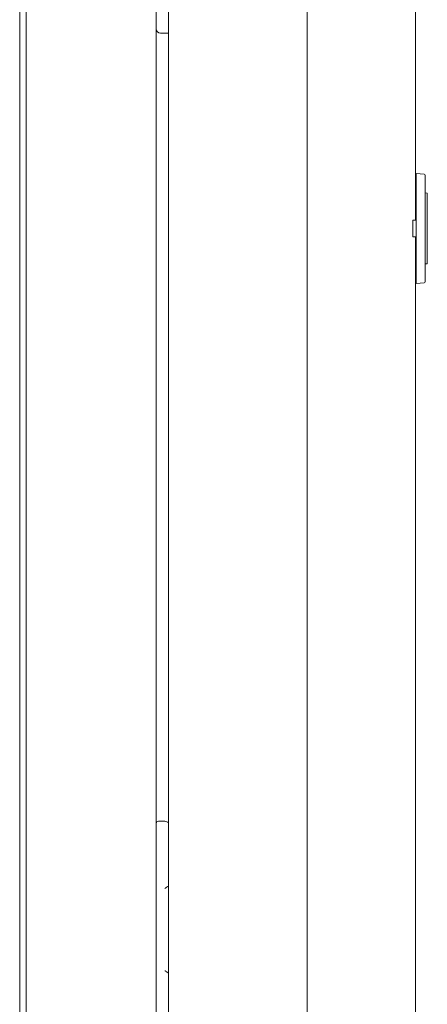
# Model space of a CAD drawing. Units: millimetres. Extents: x 920 to 10078, y 428 to 6474.
# Drawn here: x 2127 to 2221, y 4038 to 4265 of the extents above; entities that cross this region are included whole.
import ezdxf

# ---------------------------------------------------------------- set-up
doc = ezdxf.new("R2010")
doc.units = ezdxf.units.MM
doc.layers.add('Trimetric', color=7, linetype='Continuous')

msp = doc.modelspace()

# ---------------------------------------------------------------- linework, layer by layer
at = {"layer": 'Trimetric', "color": 193, "linetype": 'Continuous', "lineweight": 18}
for p, q in [((2158.35, 4490.23), (2158.35, 2492.23)), ((2128.35, 4404.13), (2128.35, 3533.81)), ((2158.85, 4080.18), (2160.35, 4080.18))]:
    msp.add_line(p, q, dxfattribs=at)
at = {"layer": 'Trimetric', "color": 151, "linetype": 'Continuous', "lineweight": 18}
for p, q in [((2161.15, 4484.48), (2161.15, 2497.98)), ((2193.15, 4484.48), (2193.15, 2497.98)), ((2218.15, 4218.88), (2218.15, 4484.48)), ((2218.15, 2497.98), (2218.15, 4215.06))]:
    msp.add_line(p, q, dxfattribs=at)
at = {"layer": 'Trimetric', "color": 40, "linetype": 'Continuous', "lineweight": 18}
msp.add_line((2126.85, 3536.43), (2126.85, 4398.53), dxfattribs=at)
at = {"layer": 'Trimetric', "color": 3, "linetype": 'Continuous', "lineweight": 18}
msp.add_line((2159.35, 4262.08), (2161.15, 4262.08), dxfattribs=at)
at = {"layer": 'Trimetric', "color": 171, "linetype": 'Continuous', "lineweight": 18}
for p, q in [((2218.31, 4228.92), (2218.31, 4229.68)), ((2218.31, 4229.68), (2220.11, 4229.52)), ((2218.31, 4228.92), (2218.31, 4205.04)), ((2220.34, 4229.27), (2220.34, 4228.76)), ((2220.34, 4228.76), (2220.34, 4205.2)), ((2220.34, 4225.18), (2220.85, 4225.16)), ((2220.85, 4225.16), (2220.85, 4224.91)), ((2220.85, 4209.05), (2220.85, 4224.91)), ((2218.31, 4218.9), (2217.55, 4218.88)), ((2217.55, 4215.07), (2218.31, 4215.06)), ((2220.85, 4208.8), (2220.34, 4208.78)), ((2220.85, 4209.05), (2220.85, 4208.8)), ((2218.31, 4204.28), (2218.31, 4205.04)), ((2220.11, 4204.44), (2218.31, 4204.28)), ((2220.34, 4205.2), (2220.34, 4204.69))]:
    msp.add_line(p, q, dxfattribs=at)
at = {"layer": 'Trimetric', "color": 3, "linetype": 'Continuous', "lineweight": 18}
msp.add_arc((2159.35, 4263.08), 1, 180, 270, dxfattribs=at)
at = {"layer": 'Trimetric', "color": 171, "linetype": 'Continuous', "lineweight": 18}
for centre, start, end in [((2220.09, 4229.27), 0, 85), ((2220.09, 4204.69), 275, 0)]:
    msp.add_arc(centre, 0.254, start, end, dxfattribs=at)
at = {"layer": 'Trimetric', "color": 193, "linetype": 'Continuous', "lineweight": 18}
for centre, radius, start, end in [((2158.85, 4079.68), 0.5, 90, 180), ((2160.35, 4079.18), 1, 36.8705, 90)]:
    msp.add_arc(centre, radius, start, end, dxfattribs=at)
at = {"layer": 'Trimetric', "color": 171, "linetype": 'Continuous', "lineweight": 18}
for points in [[(2217.55, 4216.98), (2217.55, 4218.88)], [(2217.55, 4215.07), (2217.55, 4216.98)]]:
    msp.add_open_spline(points, degree=1, dxfattribs=at)
at = {"layer": 'Trimetric', "color": 193, "linetype": 'Continuous', "lineweight": 18}
for points, knots in [([(2161.22, 4065.18), (2161.18, 4065.18), (2161.14, 4065.17), (2161.11, 4065.16), (2161.09, 4065.15), (2161.06, 4065.14), (2161.04, 4065.13), (2160.99, 4065.1), (2160.93, 4065.07), (2160.91, 4065.06), (2160.88, 4065.04), (2160.85, 4065.02), (2160.82, 4065.01), (2160.77, 4064.97), (2160.71, 4064.93), (2160.65, 4064.89), (2160.59, 4064.85), (2160.56, 4064.83), (2160.53, 4064.81), (2160.5, 4064.79), (2160.47, 4064.77), (2160.44, 4064.75), (2160.41, 4064.73), (2160.4, 4064.72), (2160.38, 4064.7), (2160.35, 4064.68)], [0, 0, 0.039239, 0.083083, 0.106896, 0.13197, 0.158421, 0.185872, 0.243094, 0.303448, 0.334762, 0.366692, 0.399556, 0.432559, 0.499994, 0.568739, 0.638441, 0.709239, 0.744959, 0.781001, 0.817313, 0.853678, 0.890177, 0.926811, 0.94506, 0.963501, 1, 1]), ([(2160.35, 4045.68), (2160.38, 4045.66), (2160.4, 4045.65), (2160.41, 4045.64), (2160.44, 4045.62), (2160.47, 4045.6), (2160.5, 4045.58), (2160.53, 4045.56), (2160.56, 4045.54), (2160.59, 4045.52), (2160.65, 4045.47), (2160.71, 4045.44), (2160.77, 4045.4), (2160.82, 4045.36), (2160.85, 4045.34), (2160.88, 4045.33), (2160.91, 4045.31), (2160.93, 4045.29), (2160.99, 4045.26), (2161.04, 4045.24), (2161.06, 4045.23), (2161.09, 4045.22), (2161.11, 4045.21), (2161.14, 4045.2), (2161.18, 4045.19), (2161.22, 4045.18)], [0, 0, 0.036499, 0.054939, 0.073188, 0.109821, 0.14632, 0.182685, 0.218996, 0.255038, 0.290758, 0.361555, 0.431255, 0.499999, 0.567434, 0.600611, 0.633301, 0.665231, 0.696545, 0.756898, 0.81412, 0.84157, 0.86802, 0.893212, 0.916918, 0.960761, 1, 1])]:
    msp.add_open_spline(points, degree=1, knots=knots, dxfattribs=at)

doc.saveas('drawing.dxf')
